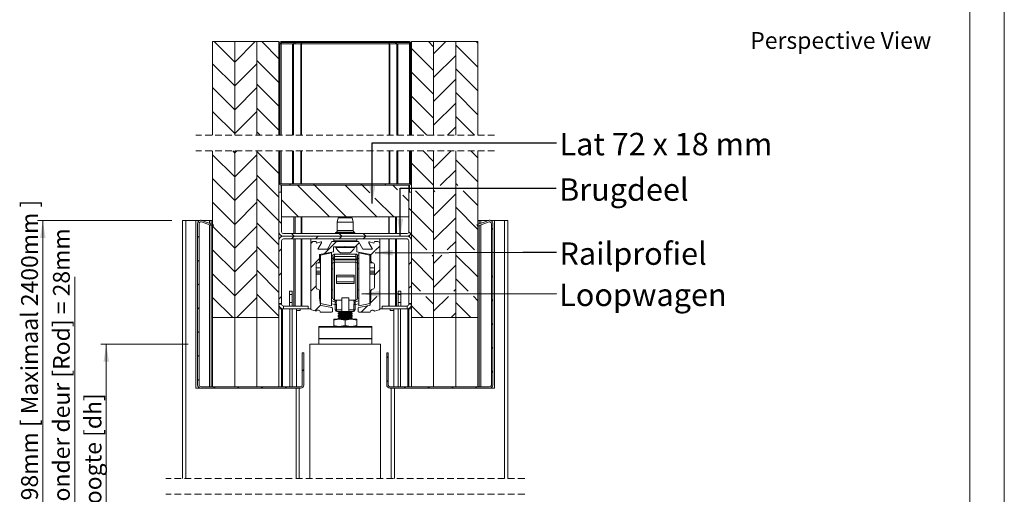
# Model space of a CAD drawing. Units: millimetres. Extents: x 0 to 420, y 0 to 297.
# Drawn here: x 234 to 420, y 105 to 194 of the extents above; entities that cross this region are included whole.
import ezdxf

# ---------------------------------------------------------------- set-up
doc = ezdxf.new("R2010")
doc.units = ezdxf.units.MM
doc.linetypes.add('HIDDEN', pattern=[1.905, 1.27, -0.635])
doc.styles.add('SLDTEXTSTYLE0', font='TXT', dxfattribs={"width": 0.7})
doc.styles.add('SLDTEXTSTYLE3', font='TXT', dxfattribs={"width": 0.642857})
doc.dimstyles.new('SLDDIMSTYLE5', dxfattribs={"dimtxt": 0.18, "dimasz": 3.302, "dimexe": 0, "dimexo": 0.0625, "dimgap": 0, "dimtad": 0, "dimtih": 1, "dimtoh": 1, "dimdec": 0, "dimrnd": 1e-09, "dimzin": 0, "dimdsep": 46, "dimtxsty": 'Standard', "dimsah": 1, "dimcen": 0.09, "dimadec": 0, "dimazin": 0, "dimtfac": 3.302, "dimtdec": 0, "dimtofl": 0, "dimtmove": 0, "dimatfit": 3, "dimfxl": 1, "dimfrac": 2, "dimtolj": 1, "dimtzin": 0, "dimarcsym": 0})
doc.dimstyles.new('SLDDIMSTYLE6', dxfattribs={"dimtxt": 3.175, "dimasz": 3.302, "dimexe": 0, "dimexo": 0.0625, "dimgap": 0.79375, "dimtad": 1, "dimdec": 1, "dimlfac": 3, "dimrnd": 1e-09, "dimzin": 12, "dimdsep": 46, "dimtxsty": 'SLDTEXTSTYLE0', "dimsah": 1, "dimcen": 0.09, "dimadec": 0, "dimazin": 3, "dimtfac": 1, "dimtdec": 1, "dimtofl": 0, "dimtmove": 0, "dimatfit": 3, "dimfxl": 1, "dimfrac": 2, "dimtolj": 1, "dimtzin": 12, "dimarcsym": 0})

# ---------------------------------------------------------------- blocks, each defined once
blk = doc.blocks.new('Perspective View')
at = {"color": 174, "linetype": 'Continuous', "lineweight": 0, "true_color": 0x0000a0, "insert": (0, 7.46), "char_height": 6.35, "attachment_point": 1, "style": 'SLDTEXTSTYLE0'}
blk.add_mtext('Perspective View', dxfattribs=at)
blk = doc.blocks.new('_D_12')
at = {"color": 7, "linetype": 'Continuous', "lineweight": 18}
for p, q in [((263.05, 156.53), (237.7, 156.53)), ((238.7, 61.05), (238.7, 156.53)), ((263.65, 61.05), (237.7, 61.05))]:
    blk.add_line(p, q, dxfattribs=at)
for points in [[(238.7, 156.53), (238.19, 153.23), (239.2, 153.23)], [(238.7, 61.05), (239.2, 64.35), (238.19, 64.35)]]:
    blk.add_solid(points, dxfattribs=at)
at = {"color": 7, "linetype": 'Continuous', "lineweight": 18, "insert": (234.6, 69.13), "char_height": 3.175, "attachment_point": 1, "rotation": 90, "style": 'SLDTEXTSTYLE0'}
blk.add_mtext('Stijllengte = dh + 98mm [ Maximaal 2400mm ]', dxfattribs=at)
blk = doc.blocks.new('_D_13')
at = {"color": 7, "linetype": 'Continuous', "lineweight": 18}
for p, q in [((266.08, 133.19), (249.66, 133.19)), ((250.66, 70.38), (250.66, 133.19)), ((260.81, 70.38), (249.66, 70.38))]:
    blk.add_line(p, q, dxfattribs=at)
for points in [[(250.66, 133.19), (250.15, 129.89), (251.17, 129.89)], [(250.66, 70.38), (251.17, 73.68), (250.15, 73.68)]]:
    blk.add_solid(points, dxfattribs=at)
at = {"color": 7, "linetype": 'Continuous', "lineweight": 18, "insert": (246.57, 90.65), "char_height": 3.175, "attachment_point": 1, "rotation": 90, "style": 'SLDTEXTSTYLE0'}
blk.add_mtext('Deurhoogte [dh]', dxfattribs=at)
blk = doc.blocks.new('_D_14')
at = {"color": 7, "linetype": 'Continuous', "lineweight": 18}
for p, q in [((244.7, 70.38), (244.7, 145.89)), ((261.69, 70.38), (243.7, 70.38)), ((244.7, 61.05), (244.7, 70.38)), ((285.05, 61.05), (243.7, 61.05))]:
    blk.add_line(p, q, dxfattribs=at)
for points in [[(244.7, 70.38), (244.19, 67.08), (245.21, 67.08)], [(244.7, 61.05), (245.21, 64.35), (244.19, 64.35)]]:
    blk.add_solid(points, dxfattribs=at)
at = {"color": 7, "linetype": 'Continuous', "lineweight": 18, "insert": (240.61, 87.9), "char_height": 3.175, "attachment_point": 1, "rotation": 90, "style": 'SLDTEXTSTYLE0'}
blk.add_mtext('Ruimte onder deur [Rod] = 28mm', dxfattribs=at)
blk = doc.blocks.new('SW_NOTE_7')
at = {"color": 0, "linetype": 'Continuous', "lineweight": 0, "insert": (0.5, 1.86), "char_height": 4.233, "attachment_point": 1, "style": 'SLDTEXTSTYLE0'}
blk.add_mtext('Loopwagen', dxfattribs=at)
blk = doc.blocks.new('SW_HATCH_1')
at = {"color": 0, "linetype": 'Continuous', "lineweight": 18}
for p, q in [((-12.65, -3.68), (-16.53, 0.2)), ((-12.65, -3.67), (-8.78, 0.2)), ((-4.32, -3.03), (-7.55, 0.2)), ((0, 0), (0.2, 0.2)), ((4.49, 0), (4.69, 0.2)), ((8.98, 0), (9.18, 0.2)), ((13.47, 0), (13.67, 0.2)), ((24.85, -0.77), (23.88, 0.2)), ((24.85, -2.09), (27.14, 0.2)), ((33.18, -0.12), (32.86, 0.2)), ((24.85, -5.26), (20.68, -1.09)), ((33.18, -4.61), (29.01, -0.45)), ((-4.32, -7.52), (-8.49, -3.36)), ((24.85, -6.59), (29.01, -2.42)), ((-12.65, -8.17), (-16.82, -4)), ((-12.65, -8.16), (-8.49, -4)), ((-4.32, -4.32), (-4.12, -4.12)), ((33.18, -9.1), (29.01, -4.94)), ((20.48, -6.46), (20.68, -6.26)), ((24.85, -9.75), (20.68, -5.58)), ((24.85, -11.08), (29.01, -6.91)), ((-12.65, -12.66), (-16.82, -8.49)), ((-12.65, -12.65), (-8.49, -8.49)), ((-4.32, -12.01), (-8.49, -7.85)), ((-4.32, -8.81), (-4.12, -8.61)), ((20.48, -10.95), (20.68, -10.75)), ((24.85, -14.24), (20.68, -10.07)), ((33.18, -13.59), (29.01, -9.43)), ((-12.65, -17.15), (-16.82, -12.98)), ((-12.65, -17.14), (-8.49, -12.98)), ((-4.32, -16.5), (-8.49, -12.34)), ((24.85, -15.57), (29.01, -11.4)), ((-4.32, -13.3), (-4.12, -13.1)), ((23.56, -17.44), (20.68, -14.56)), ((32.54, -17.44), (29.01, -13.92)), ((20.48, -15.44), (20.68, -15.24)), ((27.46, -17.44), (29.01, -15.89)), ((-7.87, -17.44), (-8.49, -16.83)), ((-12.65, -25.32), (-16.82, -21.15)), ((-12.65, -20.83), (-13.04, -20.44)), ((-12.65, -20.82), (-12.27, -20.44)), ((-12.65, -25.31), (-8.49, -21.15)), ((-4.32, -24.67), (-8.49, -20.51)), ((24.85, -22.41), (22.88, -20.44)), ((24.85, -23.74), (28.14, -20.44)), ((33.18, -26.25), (29.01, -22.09)), ((33.18, -21.76), (31.86, -20.44)), ((20.68, -22.73), (20.48, -22.53)), ((24.85, -26.9), (20.68, -22.73)), ((26.09, -26.98), (29.01, -24.06)), ((-12.65, -29.81), (-16.82, -25.64)), ((-12.65, -29.8), (-8.49, -25.64)), ((-4.32, -29.16), (-8.49, -25)), ((-4.12, -24.87), (-4.32, -24.67)), ((-2.12, -26.87), (-2.32, -26.67)), ((5.19, -32.87), (-0.81, -26.87)), ((2.37, -26.87), (2.17, -26.67)), ((8.37, -32.87), (2.37, -26.87)), ((14.17, -32.87), (8.17, -26.87)), ((11.35, -26.87), (11.15, -26.67)), ((12.8, -28.32), (11.35, -26.87)), ((15.84, -26.87), (15.64, -26.67)), ((18.07, -27.79), (17.16, -26.87)), ((29.42, -26.98), (29.01, -26.58)), ((-4.32, -33.65), (-8.49, -29.49)), ((-0.61, -32.87), (-3.82, -29.66)), ((17.35, -32.87), (13.79, -29.32)), ((20.18, -29.9), (19.07, -28.79)), ((24.85, -31.39), (21.44, -27.98)), ((24.85, -28.23), (25.09, -27.98)), ((24.85, -32.72), (29.01, -28.55)), ((33.18, -30.74), (30.42, -27.98)), ((-12.65, -34.3), (-16.82, -30.13)), ((-12.65, -34.29), (-8.49, -30.13)), ((20.68, -31.71), (20.18, -31.21)), ((33.18, -35.23), (29.01, -31.07)), ((-3.79, -32.87), (-3.82, -32.84)), ((24.85, -35.88), (20.68, -31.71)), ((24.85, -37.21), (29.01, -33.04)), ((-17.27, -34.42), (-17.06, -34.21)), ((-12.65, -38.79), (-16.82, -34.62)), ((-12.65, -38.78), (-8.49, -34.62)), ((-4.32, -38.14), (-8.49, -33.98)), ((-3.82, -34.15), (-4.32, -33.65)), ((35.75, -35.29), (36.01, -35.02)), ((-19.65, -36.8), (-19.39, -36.54)), ((-1.43, -36.54), (-1.93, -36.04)), ((-1.93, -37.04), (-1.43, -36.54)), ((2.56, -37.04), (3.06, -36.54)), ((7.55, -36.54), (7.05, -36.04)), ((7.05, -37.04), (7.55, -36.54)), ((12.04, -36.54), (11.54, -36.04)), ((11.54, -37.04), (12.04, -36.54)), ((20.58, -36.1), (20.18, -35.7)), ((23.6, -39.12), (20.68, -36.2)), ((32.55, -39.1), (29.01, -35.56)), ((-4.32, -42.63), (-8.49, -38.47)), ((-4.32, -39.43), (-3.82, -38.93)), ((1.68, -37.92), (2.06, -37.54)), ((4.29, -39.8), (6.55, -37.54)), ((10.06, -38.52), (10.81, -37.77)), ((13.92, -39.15), (14.68, -38.39)), ((27.43, -39.11), (29.01, -37.53)), ((-12.65, -43.28), (-16.82, -39.11)), ((-12.65, -43.27), (-8.49, -39.11)), ((1.68, -42.41), (3.35, -40.74)), ((13.01, -40.06), (13.83, -39.24)), ((24.85, -44.86), (20.68, -40.69)), ((24.85, -40.37), (24.59, -40.12)), ((24.85, -41.7), (26.43, -40.11)), ((33.18, -44.21), (29.07, -40.11)), ((-19.65, -41.29), (-19.39, -41.03)), ((20.18, -41.87), (20.68, -41.37)), ((24.85, -46.19), (29.01, -42.02)), ((-12.65, -47.77), (-16.82, -43.6)), ((-12.65, -47.76), (-8.49, -43.6)), ((-4.32, -47.12), (-8.49, -42.96)), ((-4.32, -43.92), (-3.82, -43.42)), ((13.68, -43.88), (14.68, -42.88)), ((31.35, -46.88), (29.01, -44.54)), ((35.75, -44.27), (36.01, -44)), ((-19.65, -45.78), (-19.39, -45.52)), ((1.68, -46.9), (2.68, -45.9)), ((20.18, -46.36), (20.68, -45.86)), ((22.39, -46.89), (20.68, -45.18)), ((-13.04, -51.87), (-16.82, -48.09)), ((-12.27, -51.87), (-8.49, -48.09)), ((-4.32, -51.61), (-8.49, -47.45)), ((-4.32, -48.41), (-3.82, -47.91)), ((12.89, -49.16), (14.14, -47.91)), ((24.85, -49.35), (23.39, -47.89)), ((24.85, -50.68), (27.64, -47.88)), ((28.64, -46.88), (29.01, -46.51)), ((33.18, -48.7), (32.35, -47.87)), ((-19.65, -50.27), (-19.39, -50.01)), ((2.46, -50.61), (3.54, -49.53)), ((11.18, -50.87), (12.39, -49.66)), ((22.88, -51.87), (20.68, -49.67)), ((31.86, -51.87), (29.01, -49.03)), ((35.75, -48.76), (36.01, -48.49)), ((28.14, -51.87), (29.01, -51)), ((35.75, -53.25), (36.01, -52.98)), ((-19.65, -54.76), (-19.39, -54.5)), ((35.75, -57.74), (36.01, -57.47)), ((-19.65, -59.25), (-19.39, -58.99)), ((16.01, -59.51), (16.28, -59.24)), ((0.08, -61.97), (0.35, -61.71)), ((35.75, -62.23), (36.01, -61.96)), ((-19.65, -63.74), (-19.39, -63.48)), ((-16.63, -65.21), (-16.36, -64.94)), ((-12.14, -65.21), (-11.87, -64.94)), ((-7.65, -65.21), (-7.38, -64.94)), ((-3.16, -65.21), (-2.89, -64.94)), ((16.01, -64), (16.28, -63.73)), ((19.3, -65.21), (19.56, -64.94)), ((23.79, -65.21), (24.05, -64.94)), ((28.28, -65.21), (28.54, -64.94)), ((32.77, -65.21), (33.03, -64.94))]:
    blk.add_line(p, q, dxfattribs=at)

msp = doc.modelspace()

# ---------------------------------------------------------------- linework, layer by layer
at = {"color": 7, "linetype": 'Continuous', "lineweight": 18}
for p, q in [((420.0003, 296.9972), (420.0003, 0.0005)), ((413.5003, 291.9972), (413.5003, 5.0005)), ((274.8803, 190.268), (270.7137, 190.268)), ((270.7137, 190.268), (270.7137, 172.6265)), ((274.8803, 172.6265), (274.8803, 190.268)), ((274.8804, 190.268), (279.047, 190.268)), ((274.8804, 190.268), (274.8804, 172.6265)), ((279.047, 172.6265), (279.047, 190.268)), ((279.0471, 190.268), (283.2137, 190.268)), ((279.0471, 190.268), (279.0471, 172.6265)), ((283.2137, 172.6265), (283.2137, 190.268)), ((283.2673, 190.068), (283.2137, 190.068)), ((283.2137, 189.868), (283.2137, 172.6265)), ((283.4137, 189.868), (283.4137, 172.6265)), ((283.6137, 189.868), (283.4137, 189.868)), ((307.8137, 190.268), (283.6137, 190.268)), ((307.8137, 190.068), (283.6137, 190.068)), ((283.6137, 172.6265), (283.6137, 189.868)), ((285.7593, 189.868), (283.6137, 189.868)), ((285.7593, 172.6265), (285.7593, 189.868)), ((285.9812, 189.868), (285.7593, 189.868)), ((285.9812, 172.6265), (285.9812, 189.868)), ((287.33, 189.868), (285.9812, 189.868)), ((287.33, 172.6265), (287.33, 189.868)), ((287.441, 189.868), (287.33, 189.868)), ((287.441, 172.6265), (287.441, 189.868)), ((303.9865, 189.868), (287.441, 189.868)), ((303.9865, 172.6265), (303.9865, 189.868)), ((304.0975, 189.868), (303.9865, 189.868)), ((304.0975, 172.6265), (304.0975, 189.868)), ((305.4463, 189.868), (304.0975, 189.868)), ((305.4463, 172.6265), (305.4463, 189.868)), ((305.6682, 189.868), (305.4463, 189.868)), ((305.6682, 172.6265), (305.6682, 189.868)), ((307.8137, 189.868), (305.6682, 189.868)), ((307.8137, 172.6265), (307.8137, 189.868)), ((308.0137, 189.868), (307.8137, 189.868)), ((308.0137, 172.6265), (308.0137, 189.868)), ((308.2137, 190.068), (308.1601, 190.068)), ((312.3804, 190.268), (308.2137, 190.268)), ((308.2137, 190.268), (308.2137, 172.6265)), ((308.2137, 172.6265), (308.2137, 189.868)), ((312.3804, 190.268), (316.5471, 190.268)), ((312.3804, 190.268), (312.3804, 172.6265)), ((312.3804, 172.6265), (312.3804, 190.268)), ((316.5471, 190.268), (320.7138, 190.268)), ((316.5471, 190.268), (316.5471, 172.6265)), ((316.5471, 172.6265), (316.5471, 190.268)), ((320.7138, 172.6265), (320.7138, 190.268)), ((270.7137, 169.6265), (270.7137, 138.1946)), ((274.8803, 138.1946), (274.8803, 169.6265)), ((274.8804, 169.6265), (274.8804, 138.1946)), ((279.047, 138.1946), (279.047, 169.6265)), ((279.0471, 169.6265), (279.0471, 138.1946)), ((283.2137, 138.1946), (283.2137, 169.6265)), ((283.2137, 163.5946), (283.2137, 169.6265)), ((283.4137, 163.5946), (283.4137, 169.6265)), ((283.6137, 163.3946), (283.6137, 169.6265)), ((285.7593, 163.3946), (285.7593, 169.6265)), ((285.9812, 163.3946), (285.9812, 169.6265)), ((287.33, 163.3946), (287.33, 169.6265)), ((287.441, 163.3946), (287.441, 169.6265)), ((303.9865, 163.3946), (303.9865, 169.6265)), ((304.0975, 163.3946), (304.0975, 169.6265)), ((305.4463, 163.3946), (305.4463, 169.6265)), ((305.6682, 163.3946), (305.6682, 169.6265)), ((307.8137, 163.3946), (307.8137, 169.6265)), ((308.0137, 169.6265), (308.0137, 163.5946)), ((308.2137, 169.6265), (308.2137, 138.1946)), ((308.2137, 169.6265), (308.2137, 163.5946)), ((312.3804, 169.6265), (312.3804, 138.1946)), ((312.3804, 138.1946), (312.3804, 169.6265)), ((316.5471, 169.6265), (316.5471, 138.1946)), ((316.5471, 138.1946), (316.5471, 169.6265)), ((320.7138, 138.1946), (320.7138, 169.6265)), ((283.2673, 163.3946), (283.2137, 163.3946)), ((307.8137, 163.3946), (283.6137, 163.3946)), ((308.2137, 163.3946), (308.1601, 163.3946)), ((283.2137, 154.3613), (283.2137, 161.8613)), ((283.2137, 161.8613), (283.7137, 161.8613)), ((307.8137, 163.1946), (283.6137, 163.1946)), ((283.7137, 163.1946), (307.7137, 163.1946)), ((283.7137, 157.1946), (283.7137, 163.1946)), ((283.7137, 154.3613), (283.7137, 161.8613)), ((307.7137, 163.1946), (307.7137, 157.1946)), ((307.7137, 161.8613), (307.7137, 154.3613)), ((307.7137, 161.8613), (308.2137, 161.8613)), ((308.2137, 161.8613), (308.2137, 154.3613)), ((265.047, 156.5279), (265.047, 107.8315)), ((265.647, 156.5279), (265.047, 156.5279)), ((265.647, 156.5279), (265.647, 107.8315)), ((267.547, 156.5279), (265.647, 156.5279)), ((267.547, 156.5279), (267.547, 124.8612)), ((267.547, 156.5279), (268.3464, 156.5279)), ((268.5945, 156.2563), (270.79, 155.4572)), ((268.6145, 156.5279), (270.1137, 156.5279)), ((268.6857, 156.5069), (270.8812, 155.7078)), ((270.1137, 156.5279), (270.447, 156.5279)), ((270.447, 156.5279), (270.447, 155.8658)), ((270.7137, 156.5279), (270.447, 156.5279)), ((283.7137, 157.1946), (307.7137, 157.1946)), ((294.3804, 157.0279), (294.2137, 156.1946)), ((294.2137, 156.1946), (294.2137, 154.5946)), ((297.2137, 156.1946), (294.2137, 156.1946)), ((297.0471, 157.0279), (294.3804, 157.0279)), ((297.2137, 156.1946), (297.0471, 157.0279)), ((297.2137, 154.5946), (297.2137, 156.1946)), ((320.5464, 155.7078), (322.7419, 156.5069)), ((320.6376, 155.4572), (322.8331, 156.2563)), ((320.7138, 156.5279), (320.9805, 156.5279)), ((320.9805, 156.5279), (320.9805, 155.8658)), ((321.3138, 156.5279), (320.9805, 156.5279)), ((322.8131, 156.5279), (321.3138, 156.5279)), ((323.8805, 156.5279), (323.0812, 156.5279)), ((323.8805, 156.5279), (323.8805, 124.8612)), ((323.8805, 156.5279), (325.7805, 156.5279)), ((325.7805, 156.5279), (325.7805, 107.8315)), ((325.7805, 156.5279), (326.3805, 156.5279)), ((326.3805, 156.5279), (326.3805, 107.8315)), ((267.8805, 125.4612), (267.8805, 155.9431)), ((268.1471, 125.4612), (268.1471, 155.9431)), ((270.447, 155.5821), (270.447, 125.1279)), ((270.8812, 155.7078), (270.79, 155.4572)), ((294.045, 154.3047), (293.9391, 154.2446)), ((297.4884, 154.2446), (297.3825, 154.3047)), ((320.6376, 155.4572), (320.5464, 155.7078)), ((320.9805, 155.582), (320.9805, 125.1279)), ((323.2805, 155.9431), (323.2805, 125.4612)), ((323.5471, 155.9431), (323.5471, 125.4612)), ((283.2137, 140.8613), (283.2137, 152.6946)), ((283.7137, 140.8613), (283.7137, 152.6946)), ((284.0471, 154.0279), (307.3804, 154.0279)), ((284.0471, 153.5279), (307.3804, 153.5279)), ((284.0471, 153.0279), (307.3804, 153.0279)), ((289.2137, 152.1946), (289.2137, 153.0279)), ((289.5471, 152.5279), (290.2137, 152.5279)), ((290.2137, 152.5279), (290.2909, 152.2398)), ((290.2909, 152.2398), (291.133, 152.4654)), ((291.2455, 152.3188), (290.5483, 151.1113)), ((292.3958, 151.1113), (293.2137, 152.5279)), ((293.2137, 152.5279), (298.2137, 152.5279)), ((293.5471, 153.0279), (293.5471, 152.6946)), ((297.8804, 152.6946), (297.8804, 153.0279)), ((298.2137, 152.5279), (299.0317, 151.1113)), ((300.8792, 151.1113), (300.182, 152.3188)), ((300.2945, 152.4654), (301.1365, 152.2398)), ((301.1365, 152.2398), (301.2137, 152.5279)), ((301.2137, 152.5279), (301.8804, 152.5279)), ((302.2137, 153.0279), (302.2137, 152.1946)), ((307.7137, 152.6946), (307.7137, 140.8613)), ((308.2137, 152.6946), (308.2137, 140.8613)), ((289.2137, 139.791), (289.2137, 152.1946)), ((290.5483, 151.1113), (292.3958, 151.1113)), ((293.5137, 150.5931), (290.8804, 150.0813)), ((295.6471, 151.5446), (293.5137, 151.5446)), ((293.5137, 151.5446), (293.5137, 150.5931)), ((293.9637, 151.5279), (293.9637, 151.4012)), ((297.4637, 151.5279), (293.9637, 151.5279)), ((297.4637, 151.4012), (293.9637, 151.4012)), ((296.5887, 150.4279), (294.8387, 150.4279)), ((295.7137, 151.6113), (295.6471, 151.5446)), ((295.7804, 151.5446), (295.7137, 151.6113)), ((297.9137, 151.5446), (295.7804, 151.5446)), ((297.4637, 151.4012), (297.4637, 151.5279)), ((297.9137, 150.5931), (297.9137, 151.5446)), ((300.5471, 150.0813), (297.9137, 150.5931)), ((299.0317, 151.1113), (300.8792, 151.1113)), ((302.2137, 152.1946), (302.2137, 139.791)), ((290.8804, 150.0813), (290.8804, 148.8613)), ((293.1471, 150.3879), (291.0804, 149.9862)), ((291.0804, 149.9862), (291.0804, 140.823)), ((292.1559, 150.1952), (292.1411, 150.3263)), ((292.2307, 150.3437), (292.2468, 150.2129)), ((293.1471, 150.3879), (293.1471, 140.4213)), ((293.4251, 149.9879), (293.1471, 149.9879)), ((293.3804, 149.8212), (293.3804, 149.3853)), ((293.3804, 149.3853), (293.3804, 149.2405)), ((293.3804, 148.3578), (293.3804, 149.2405)), ((297.7137, 150.1546), (293.7137, 150.1546)), ((293.7137, 149.6857), (293.7137, 149.2186)), ((293.7137, 149.6857), (297.7137, 149.6857)), ((297.7137, 149.2186), (293.7137, 149.2186)), ((293.7137, 149.0739), (293.7137, 149.2186)), ((293.7137, 149.0739), (293.7137, 148.6325)), ((293.7137, 149.0739), (297.7137, 149.0739)), ((293.7137, 141.4879), (293.7137, 148.6325)), ((297.7137, 148.6325), (293.7137, 148.6325)), ((297.7137, 149.6857), (297.7137, 149.2186)), ((297.7137, 149.0739), (297.7137, 149.2186)), ((297.7137, 149.0739), (297.7137, 148.6325)), ((297.7137, 141.4879), (297.7137, 148.6325)), ((298.0024, 149.9879), (298.2804, 149.9879)), ((298.0471, 149.8212), (298.0471, 149.3853)), ((298.0471, 149.3853), (298.0471, 149.2405)), ((298.0471, 148.3578), (298.0471, 149.2405)), ((300.3471, 149.9862), (298.2804, 150.3879)), ((298.2804, 140.4213), (298.2804, 150.3879)), ((299.1807, 150.2129), (299.1968, 150.3437)), ((299.2863, 150.3263), (299.2716, 150.1855)), ((299.3768, 150.3087), (299.3638, 150.1867)), ((300.3471, 140.823), (300.3471, 149.9862)), ((300.5471, 148.8613), (300.5471, 150.0813)), ((290.2137, 148.1946), (290.2137, 143.8613)), ((291.0804, 148.5279), (290.5471, 148.5279)), ((293.3804, 147.3713), (293.1471, 147.3713)), ((293.3804, 148.3578), (293.3804, 141.8213)), ((298.0471, 148.3578), (298.0471, 141.8213)), ((298.2804, 147.3713), (298.0471, 147.3713)), ((300.8804, 148.5279), (300.3471, 148.5279)), ((301.2137, 143.8613), (301.2137, 148.1946)), ((294.0471, 146.1726), (297.3804, 146.1726)), ((294.0471, 146.1726), (294.0471, 145.9046)), ((294.0471, 144.9046), (294.0471, 145.9046)), ((297.3804, 145.9046), (294.0471, 145.9046)), ((297.3804, 144.9046), (294.0471, 144.9046)), ((294.0471, 144.9046), (294.0471, 144.6366)), ((297.3804, 146.1726), (297.3804, 145.9046)), ((297.3804, 144.9046), (297.3804, 145.9046)), ((297.3804, 144.9046), (297.3804, 144.6366)), ((285.2137, 143.1946), (285.7137, 143.1946)), ((285.2137, 142.5279), (285.2137, 143.1946)), ((285.7137, 143.1946), (285.7137, 142.5279)), ((290.8804, 143.1946), (290.8804, 141.8946)), ((293.1471, 143.4379), (293.3804, 143.4379)), ((297.3804, 144.6366), (294.0471, 144.6366)), ((298.0471, 143.4379), (298.2804, 143.4379)), ((300.5471, 141.8946), (300.5471, 143.1946)), ((306.2138, 143.1946), (305.7138, 143.1946)), ((305.7138, 143.1946), (305.7138, 142.5279)), ((306.2138, 142.5279), (306.2138, 143.1946)), ((285.2137, 142.5279), (285.7137, 142.5279)), ((285.2137, 141.0279), (285.2137, 142.5279)), ((285.7137, 142.5279), (285.7137, 141.0279)), ((290.8804, 141.8946), (291.0371, 140.6181)), ((295.0471, 141.4879), (293.7137, 141.4879)), ((293.8471, 141.4879), (293.8471, 141.4015)), ((293.8471, 141.4015), (293.8471, 141.1855)), ((293.8471, 141.4015), (294.0941, 141.4015)), ((293.8471, 140.6745), (293.8471, 141.1855)), ((294.0941, 141.4015), (294.0941, 141.4879)), ((296.3804, 141.9237), (295.0471, 141.9237)), ((295.0471, 139.3583), (295.0471, 141.9237)), ((296.3804, 139.3583), (296.3804, 141.9237)), ((296.3804, 141.4879), (297.7137, 141.4879)), ((297.3333, 141.4015), (297.3333, 141.4879)), ((297.5804, 141.4015), (297.3333, 141.4015)), ((297.5804, 141.4879), (297.5804, 141.4015)), ((297.5804, 141.4015), (297.5804, 141.1855)), ((297.5804, 140.6745), (297.5804, 141.1855)), ((300.3903, 140.6181), (300.5471, 141.8946)), ((306.2138, 142.5279), (305.7138, 142.5279)), ((305.7138, 142.5279), (305.7138, 141.0279)), ((306.2138, 141.0279), (306.2138, 142.5279)), ((283.7137, 140.8613), (283.2137, 140.8613)), ((283.7137, 140.6946), (283.2137, 140.6946)), ((283.7137, 139.8613), (283.2137, 139.8613)), ((283.7137, 140.6946), (283.7137, 140.8613)), ((283.7137, 139.8613), (283.7137, 125.1279)), ((283.8804, 139.8613), (283.7137, 139.8613)), ((283.8804, 139.8613), (284.0471, 139.8613)), ((284.0471, 140.3613), (284.0471, 139.8613)), ((288.7137, 140.3613), (284.0471, 140.3613)), ((288.7137, 139.8613), (284.0471, 139.8613)), ((285.2137, 141.0279), (285.7137, 141.0279)), ((285.2137, 140.3613), (285.2137, 141.0279)), ((285.7137, 141.0279), (285.7137, 140.3613)), ((285.7137, 139.8613), (285.7137, 125.1279)), ((286.5471, 139.8613), (286.5471, 125.1279)), ((287.2137, 139.5279), (286.5471, 139.5279)), ((287.2137, 139.8613), (287.2137, 139.5279)), ((288.7137, 139.8613), (288.7137, 140.3613)), ((288.7137, 139.8613), (289.2137, 139.8613)), ((290.2158, 139.3996), (289.3381, 139.6298)), ((291.0804, 140.823), (293.1471, 140.4213)), ((291.1708, 140.4748), (293.1622, 140.0877)), ((293.1471, 140.7906), (293.8471, 140.6546)), ((293.2971, 139.9241), (293.2971, 139.3612)), ((293.8471, 140.6745), (294.0941, 140.6745)), ((293.8471, 140.6745), (293.8471, 139.6546)), ((293.8471, 139.6546), (294.0941, 139.6546)), ((294.0941, 139.6546), (294.0941, 140.6745)), ((295.0471, 139.6546), (294.0941, 139.6546)), ((294.1804, 139.3213), (295.0471, 139.3213)), ((294.4297, 139.3213), (294.6106, 139.1946)), ((295.0471, 139.3583), (296.3804, 139.3583)), ((295.0471, 139.3583), (295.0471, 139.3213)), ((296.3804, 139.3213), (295.0471, 139.3213)), ((296.3804, 139.6546), (297.3333, 139.6546)), ((296.3804, 139.3583), (296.3804, 139.3213)), ((297.2471, 139.3213), (296.3804, 139.3213)), ((296.8169, 139.1946), (296.9978, 139.3213)), ((297.3333, 139.6546), (297.3333, 140.6745)), ((297.5804, 140.6745), (297.3333, 140.6745)), ((297.5804, 139.6546), (297.3333, 139.6546)), ((298.2804, 140.7906), (297.5804, 140.6546)), ((297.5804, 140.6745), (297.5804, 139.6546)), ((298.1304, 139.3612), (298.1304, 139.9241)), ((298.2653, 140.0877), (300.2567, 140.4748)), ((298.2804, 140.4213), (300.3471, 140.823)), ((302.0894, 139.6298), (301.2117, 139.3996)), ((302.7137, 139.8613), (302.2137, 139.8613)), ((307.3804, 140.3613), (302.7137, 140.3613)), ((302.7137, 139.8613), (302.7137, 140.3613)), ((307.3804, 139.8613), (302.7137, 139.8613)), ((304.2137, 139.8613), (304.2137, 139.5279)), ((304.8804, 139.5279), (304.2137, 139.5279)), ((304.8804, 139.8613), (304.8804, 125.1279)), ((306.2138, 141.0279), (305.7138, 141.0279)), ((305.7138, 141.0279), (305.7138, 140.3613)), ((305.7138, 139.8613), (305.7138, 125.1279)), ((306.2138, 140.3613), (306.2138, 141.0279)), ((307.3804, 140.3613), (307.3804, 139.8613)), ((307.5471, 139.8613), (307.3804, 139.8613)), ((307.5471, 139.8613), (307.7137, 139.8613)), ((308.2137, 140.8613), (307.7137, 140.8613)), ((307.7137, 140.6946), (307.7137, 140.8613)), ((307.7137, 140.6946), (308.2137, 140.6946)), ((307.7137, 139.8613), (308.2137, 139.8613)), ((307.7137, 139.8613), (307.7137, 125.1279)), ((274.8803, 138.1946), (270.7137, 138.1946)), ((270.7137, 125.1279), (270.7137, 138.1946)), ((274.8803, 125.1279), (274.8803, 138.1946)), ((279.047, 138.1946), (274.8804, 138.1946)), ((274.8804, 125.1279), (274.8804, 138.1946)), ((279.047, 125.1279), (279.047, 138.1946)), ((283.2137, 138.1946), (279.0471, 138.1946)), ((279.0471, 125.1279), (279.0471, 138.1946)), ((283.2137, 125.1279), (283.2137, 138.1946)), ((293.1304, 139.1946), (290.9971, 139.1946)), ((293.5471, 137.8613), (293.5471, 137.6677)), ((294.6304, 137.8613), (293.5471, 137.8613)), ((293.5471, 137.6677), (293.5471, 136.7214)), ((294.6106, 139.1946), (294.3804, 139.0334)), ((294.3804, 139.0334), (294.3804, 138.9058)), ((296.8684, 139.0334), (294.3804, 139.0334)), ((294.3804, 138.9058), (294.6106, 138.7446)), ((296.8684, 138.9058), (294.3804, 138.9058)), ((294.6106, 138.7446), (294.3804, 138.5834)), ((294.3804, 138.5834), (294.3804, 138.4558)), ((296.8684, 138.5834), (294.3804, 138.5834)), ((294.3804, 138.4558), (294.6106, 138.2946)), ((296.8684, 138.4558), (294.3804, 138.4558)), ((294.6106, 138.2946), (294.3804, 138.1334)), ((294.3804, 138.1334), (294.3804, 138.0058)), ((296.8684, 138.1334), (294.3804, 138.1334)), ((294.3804, 138.0058), (294.5868, 137.8613)), ((296.8684, 138.0058), (294.3804, 138.0058)), ((296.6691, 139.1946), (294.6106, 139.1946)), ((296.6691, 138.7446), (294.6106, 138.7446)), ((296.6691, 138.2946), (294.6106, 138.2946)), ((296.7971, 137.8613), (294.6304, 137.8613)), ((295.7137, 137.6677), (296.7971, 137.8613)), ((295.7137, 137.6677), (295.7137, 136.7214)), ((296.8169, 139.1946), (296.6691, 139.1946)), ((296.8169, 138.7446), (296.6691, 138.7446)), ((296.8169, 138.2946), (296.6691, 138.2946)), ((297.8804, 137.8613), (296.7971, 137.8613)), ((297.0471, 139.0334), (296.8169, 139.1946)), ((296.8169, 138.7446), (297.0471, 138.9058)), ((297.0471, 138.5834), (296.8169, 138.7446)), ((296.8169, 138.2946), (297.0471, 138.4558)), ((297.0471, 138.1334), (296.8169, 138.2946)), ((296.8407, 137.8613), (297.0471, 138.0058)), ((297.0471, 139.0334), (296.8684, 139.0334)), ((297.0471, 138.9058), (296.8684, 138.9058)), ((297.0471, 138.5834), (296.8684, 138.5834)), ((297.0471, 138.4558), (296.8684, 138.4558)), ((297.0471, 138.1334), (296.8684, 138.1334)), ((297.0471, 138.0058), (296.8684, 138.0058)), ((297.0471, 138.9058), (297.0471, 139.0334)), ((297.0471, 138.4558), (297.0471, 138.5834)), ((297.0471, 138.0058), (297.0471, 138.1334)), ((297.8804, 137.6677), (297.8804, 137.8613)), ((297.8804, 137.6677), (297.8804, 136.7214)), ((300.4304, 139.1946), (298.2971, 139.1946)), ((312.3804, 138.1946), (308.2137, 138.1946)), ((308.2137, 125.1279), (308.2137, 138.1946)), ((316.5471, 138.1946), (312.3804, 138.1946)), ((312.3804, 138.1946), (312.3804, 125.1279)), ((312.3804, 125.1279), (312.3804, 138.1946)), ((320.7138, 138.1946), (316.5471, 138.1946)), ((316.5471, 138.1946), (316.5471, 125.1279)), ((316.5471, 125.1279), (316.5471, 138.1946)), ((320.7138, 125.1279), (320.7138, 138.1946)), ((300.7137, 136.5279), (290.7137, 136.5279)), ((290.7137, 136.363), (290.7137, 136.5279)), ((300.7137, 136.363), (290.7137, 136.363)), ((290.7137, 134.2358), (290.7137, 136.363)), ((293.0504, 136.5279), (293.0471, 136.5279)), ((293.5471, 136.5279), (293.5471, 136.7214)), ((295.7137, 136.7214), (296.7971, 136.5279)), ((297.8804, 136.7214), (297.8804, 136.5279)), ((298.3804, 136.5279), (298.3771, 136.5279)), ((300.7137, 136.363), (300.7137, 136.5279)), ((300.7137, 134.2358), (300.7137, 136.363)), ((300.7137, 134.2358), (290.7137, 134.2358)), ((290.7137, 134.1946), (290.7137, 134.2358)), ((300.7137, 134.1946), (290.7137, 134.1946)), ((290.7137, 133.1946), (290.7137, 134.1946)), ((300.7137, 134.1946), (300.7137, 134.2358)), ((300.7137, 133.1946), (300.7137, 134.1946)), ((302.3804, 133.1946), (289.0471, 133.1946)), ((289.0471, 133.1946), (289.0471, 107.8315)), ((302.3804, 133.1946), (302.3804, 107.8315)), ((287.6138, 131.5279), (287.6138, 125.4612)), ((287.6138, 131.5279), (287.8805, 131.5279)), ((287.8805, 131.5279), (287.8805, 125.4612)), ((303.5471, 125.4612), (303.5471, 131.5279)), ((303.5471, 131.5279), (303.8138, 131.5279)), ((303.8138, 125.4612), (303.8138, 131.5279)), ((267.547, 124.8612), (268.4805, 124.8612)), ((268.4805, 125.1279), (287.2805, 125.1279)), ((268.4805, 124.8612), (287.2805, 124.8612)), ((286.447, 124.8612), (286.447, 107.8315)), ((287.047, 124.8612), (287.047, 107.8315)), ((304.1471, 125.1279), (322.9471, 125.1279)), ((304.1471, 124.8612), (322.9471, 124.8612)), ((304.3805, 124.8612), (304.3805, 107.8315)), ((304.9805, 124.8612), (304.9805, 107.8315)), ((323.8805, 124.8612), (322.9471, 124.8612))]:
    msp.add_line(p, q, dxfattribs=at)
at = {"color": 174, "linetype": 'Continuous', "lineweight": 18}
for p, q in [((283.6137, 189.868), (283.6137, 190.068)), ((286.0124, 189.868), (286.0124, 190.068)), ((286.2563, 189.868), (286.2563, 190.068)), ((287.3945, 189.868), (287.3945, 190.068)), ((287.5165, 189.868), (287.5165, 190.068)), ((303.911, 189.868), (303.911, 190.068)), ((304.033, 189.868), (304.033, 190.068)), ((305.1712, 189.868), (305.1712, 190.068)), ((305.4151, 189.868), (305.4151, 190.068)), ((307.8137, 189.868), (307.8137, 190.068)), ((283.6137, 161.8613), (283.6137, 163.1946)), ((307.8137, 161.8613), (307.8137, 163.1946)), ((270.1137, 156.5279), (270.1137, 155.9872)), ((286.0124, 154.0279), (286.0124, 157.1946)), ((286.2563, 154.0279), (286.2563, 157.1946)), ((287.3945, 154.0279), (287.3945, 157.1946)), ((287.5165, 154.0279), (287.5165, 157.1946)), ((303.911, 154.0279), (303.911, 157.1946)), ((304.033, 154.0279), (304.033, 157.1946)), ((305.1712, 154.0279), (305.1712, 157.1946)), ((305.4151, 154.0279), (305.4151, 157.1946)), ((321.3138, 156.5279), (321.3138, 155.9871)), ((270.1137, 155.7034), (270.1137, 125.1279)), ((297.4884, 154.2446), (293.9391, 154.2446)), ((297.3825, 154.3047), (294.045, 154.3047)), ((297.2137, 154.5946), (294.2137, 154.5946)), ((321.3138, 155.7033), (321.3138, 125.1279)), ((283.6137, 153.4064), (283.6137, 153.6495)), ((286.0124, 140.3613), (286.0124, 153.0279)), ((286.2563, 140.3613), (286.2563, 153.0279)), ((287.3945, 140.3613), (287.3945, 153.0279)), ((287.5165, 140.3613), (287.5165, 153.0279)), ((297.8804, 152.6946), (293.5471, 152.6946)), ((303.911, 140.3613), (303.911, 153.0279)), ((304.033, 140.3613), (304.033, 153.0279)), ((305.1712, 140.3613), (305.1712, 153.0279)), ((305.4151, 140.3613), (305.4151, 153.0279)), ((307.8137, 153.4064), (307.8137, 153.6495)), ((293.1471, 149.3631), (293.3804, 149.3631)), ((293.7137, 149.6857), (293.7137, 150.1546)), ((297.7137, 149.6857), (297.7137, 150.1546)), ((298.2804, 149.3631), (298.0471, 149.3631)), ((291.0804, 147.5517), (290.2137, 147.5517)), ((290.2137, 146.9624), (291.0804, 146.9624)), ((293.1471, 148.4398), (293.3804, 148.4398)), ((298.2804, 148.4398), (298.0471, 148.4398)), ((301.2137, 147.5517), (300.3471, 147.5517)), ((300.3471, 146.9624), (301.2137, 146.9624)), ((291.0804, 146.6122), (290.2137, 146.6122)), ((290.2137, 146.3765), (291.0804, 146.3765)), ((301.2137, 146.6122), (300.3471, 146.6122)), ((300.3471, 146.3765), (301.2137, 146.3765)), ((293.1471, 141.8213), (293.3804, 141.8213)), ((293.8471, 141.1855), (293.1471, 141.3215)), ((297.5804, 141.1855), (298.2804, 141.3215)), ((298.2804, 141.8213), (298.0471, 141.8213)), ((283.6137, 139.8613), (283.6137, 139.9828)), ((283.8804, 125.1279), (283.8804, 139.8613)), ((285.297, 125.1279), (285.297, 139.8613)), ((306.1305, 125.1279), (306.1305, 139.8613)), ((307.5471, 125.1279), (307.5471, 139.8613)), ((307.8137, 139.8613), (307.8137, 139.9828))]:
    msp.add_line(p, q, dxfattribs=at)
at = {"color": 7, "linetype": 'HIDDEN', "lineweight": 18}
for p, q in [((323.8888, 172.6265), (267.5387, 172.6265)), ((323.8888, 169.6265), (267.5387, 169.6265)), ((329.5555, 107.8315), (261.872, 107.8315)), ((329.5555, 104.8315), (261.872, 104.8315))]:
    msp.add_line(p, q, dxfattribs=at)
at = {"color": 7, "linetype": 'Continuous', "lineweight": 18, "flags": 128}
for points in [[(290.9464, 150.0941), (290.9848, 149.9597), (291.0804, 149.8022)], [(291.0804, 149.964), (291.0669, 149.9938), (291.0337, 150.111)], [(291.0369, 150.1117), (291.0699, 149.995), (291.0804, 149.9714)], [(292.0635, 150.1773), (292.0637, 150.1936), (292.0506, 150.3087)], [(292.0538, 150.3094), (292.067, 150.1936), (292.0668, 150.1779)], [(293.7137, 149.2186), (293.6487, 149.2218), (293.5862, 149.2313), (293.5285, 149.2467), (293.478, 149.2674), (293.4366, 149.2927), (293.4058, 149.3215), (293.3868, 149.3528), (293.3804, 149.3853)], [(293.7137, 149.0739), (293.6487, 149.0771), (293.5862, 149.0865), (293.5285, 149.1019), (293.478, 149.1227), (293.4366, 149.1479), (293.4058, 149.1767), (293.3868, 149.208), (293.3804, 149.2405)], [(297.7137, 149.2186), (297.7788, 149.2218), (297.8413, 149.2313), (297.8989, 149.2467), (297.9494, 149.2674), (297.9909, 149.2927), (298.0217, 149.3215), (298.0407, 149.3528), (298.0471, 149.3853)], [(297.7137, 149.0739), (297.7788, 149.0771), (297.8413, 149.0865), (297.8989, 149.1019), (297.9494, 149.1227), (297.9909, 149.1479), (298.0217, 149.1767), (298.0407, 149.208), (298.0471, 149.2405)], [(299.3607, 150.1779), (299.3605, 150.1866), (299.3736, 150.3094)], [(300.3471, 149.9714), (300.3602, 150.0015), (300.3906, 150.1117)], [(300.3938, 150.111), (300.3632, 150.0003), (300.3471, 149.964)], [(300.3471, 149.8022), (300.4457, 149.9673), (300.4811, 150.0941)], [(294.0205, 141.0655), (294.077, 141.2243), (294.0941, 141.4015)], [(297.407, 141.0655), (297.3505, 141.2243), (297.3333, 141.4015)], [(294.0941, 140.6745), (294.0819, 140.7704), (294.0191, 140.9111), (293.9897, 140.9753), (293.9907, 141.001), (294.0101, 141.0468), (294.0205, 141.0655)], [(297.3333, 140.6745), (297.3455, 140.7704), (297.4084, 140.9111), (297.4378, 140.9753), (297.4368, 141.001), (297.4174, 141.0468), (297.407, 141.0655)], [(293.5471, 137.6677), (293.8208, 137.7498), (294.6304, 137.8613)], [(294.6304, 137.8613), (294.9252, 137.8459), (295.7137, 137.6677)], [(296.7971, 137.8613), (296.8741, 137.8602), (297.8804, 137.6677)], [(293.5471, 136.7214), (293.8208, 136.6394), (294.6304, 136.5279)], [(294.6304, 136.5279), (294.9252, 136.5433), (295.7137, 136.7214)], [(296.7971, 136.5279), (296.8741, 136.529), (297.8804, 136.7214)]]:
    msp.add_lwpolyline(points, dxfattribs=at)
at = {"color": 7, "linetype": 'Continuous', "lineweight": 18}
for centre, radius, start, end in [((283.6137, 189.868), 0.4, 89.996573, 180.00147), ((283.6137, 189.868), 0.2, 89.996144, 180.002077), ((307.8138, 189.868), 0.4, 359.99853, 90.003427), ((307.8138, 189.868), 0.2, 359.997923, 90.003856), ((283.6138, 163.5946), 0.4, 180.008247, 269.99371), ((283.6138, 163.5946), 0.2001, 180.017356, 269.984423), ((307.8137, 163.5946), 0.4, 270.00629, 359.991753), ((307.8137, 163.5946), 0.2001, 270.015577, 359.982644), ((268.4805, 155.9431), 0.6, 69.999291, 179.999289), ((268.4805, 155.9431), 0.3333, 69.997893, 180.00062), ((322.9471, 155.9431), 0.6, 0.000711, 110.000709), ((322.9471, 155.9431), 0.3333, 359.99985, 110.001637), ((284.0471, 154.3613), 0.8333, 180.000547, 269.999539), ((284.0471, 154.3613), 0.3333, 180.001157, 269.999483), ((293.9963, 154.1438), 0.1159, 119.583687, 270.002742), ((293.8804, 154.5946), 0.3334, 299.587891, 359.998845), ((297.5471, 154.5946), 0.3334, 180.001155, 240.412109), ((297.4312, 154.1438), 0.1159, 269.997258, 60.416313), ((307.3804, 154.3613), 0.3333, 270.000517, 359.998843), ((307.3804, 154.3613), 0.8333, 270.000461, 359.999453), ((284.0471, 152.6946), 0.8333, 90.000461, 179.999453), ((284.0471, 152.6946), 0.3333, 90.000517, 179.998843), ((289.5471, 152.1946), 0.3333, 90.00041, 179.998843), ((291.1589, 152.3688), 0.1, 329.99432, 105.007565), ((293.7137, 152.6946), 0.1667, 179.997742, 269.99959), ((297.7137, 152.6946), 0.1667, 270.00041, 0.002258), ((300.2686, 152.3688), 0.1, 74.992435, 210.00568), ((301.8804, 152.1946), 0.3333, 0.001157, 89.99959), ((307.3804, 152.6946), 0.8333, 0.000547, 89.999539), ((307.3804, 152.6946), 0.3333, 0.001157, 89.999483), ((295.7138, 152.0946), 1.8824, 201.611566, 242.298328), ((294.6304, 151.6111), 0.0832, 269.973996, 306.901611), ((295.7137, 152.0946), 1.8824, 297.701672, 338.388434), ((296.797, 151.6111), 0.0832, 233.098389, 270.026004), ((290.5471, 148.8613), 0.3333, 270.00041, 359.998843), ((291.5469, 150.1931), 0.6999, 197.749247, 228.192671), ((293.7137, 149.8213), 0.3333, 90.00041, 180.002258), ((293.6981, 149.3679), 0.3182, 87.183362, 176.872155), ((293.687, 148.3254), 0.3083, 85.021247, 173.966259), ((297.7137, 149.8213), 0.3333, 359.997742, 89.99959), ((297.7294, 149.3679), 0.3182, 3.127845, 92.816638), ((297.7405, 148.3254), 0.3083, 6.033741, 94.978753), ((299.8807, 150.193), 0.6997, 311.803495, 342.254587), ((300.8804, 148.8613), 0.3333, 180.001157, 269.99959), ((290.5471, 148.1946), 0.3333, 90.00041, 179.998843), ((300.8804, 148.1946), 0.3333, 0.001157, 89.99959), ((290.5471, 143.8613), 0.3333, 180.001157, 269.99959), ((290.5471, 143.1946), 0.3333, 359.997742, 89.99959), ((300.8804, 143.1946), 0.3333, 90.00041, 180.002258), ((300.8804, 143.8613), 0.3333, 270.00041, 359.998843), ((293.7137, 141.8213), 0.3333, 180.001157, 269.99959), ((294.6694, 142.1889), 1.2973, 230.663385, 239.986347), ((296.7581, 142.1889), 1.2973, 300.013653, 309.336615), ((297.7137, 141.8213), 0.3333, 270.00041, 359.998843), ((284.0471, 140.6946), 0.8333, 180.000547, 269.999539), ((284.0471, 140.6946), 0.3333, 180.001157, 269.999483), ((289.3804, 139.791), 0.1667, 180.000727, 255.299526), ((290.5804, 139.1979), 0.4167, 359.540913, 151.059833), ((291.2025, 140.6384), 0.1666, 186.994838, 259.006606), ((293.1304, 139.3613), 0.1667, 270.00041, 359.995428), ((293.1304, 139.9241), 0.1666, 359.995233, 79.008135), ((294.1804, 139.6546), 0.3333, 180.001111, 269.999609), ((294.4808, 139.5768), 0.3944, 168.631268, 220.390694), ((296.9467, 139.5768), 0.3944, 319.609306, 11.368732), ((297.2471, 139.6546), 0.3333, 270.000391, 359.998889), ((298.297, 139.9241), 0.1666, 100.991865, 180.004767), ((298.2971, 139.3613), 0.1667, 180.004572, 269.99959), ((300.2249, 140.6384), 0.1666, 280.993394, 353.005162), ((300.8471, 139.1979), 0.4167, 28.940167, 180.459087), ((302.0471, 139.791), 0.1667, 284.700474, 359.999273), ((307.3804, 140.6946), 0.8333, 270.000461, 359.999453), ((307.3804, 140.6946), 0.3333, 270.000517, 359.998843), ((268.4805, 125.4613), 0.6, 180.002706, 269.997057), ((268.4805, 125.4613), 0.3333, 180.000793, 269.999634), ((287.2804, 125.4613), 0.6, 270.003009, 359.996991), ((287.2805, 125.4613), 0.3333, 270.00041, 359.998843), ((304.1472, 125.4613), 0.6, 180.002908, 269.997033), ((304.1471, 125.4613), 0.3333, 180.000975, 269.999666), ((322.9471, 125.4613), 0.3333, 270.000667, 359.998479), ((322.9471, 125.4613), 0.6, 270.003111, 359.996889)]:
    msp.add_arc(centre, radius, start, end, dxfattribs=at)

# ---------------------------------------------------------------- block references
at = {"color": 7, "linetype": 'Continuous', "xscale": 0.5, "yscale": 0.5, "zscale": 0.5}
msp.add_blockref('Perspective View', (372.0887, 188.3421), dxfattribs=at)
at = {"color": 7, "linetype": 'Continuous', "lineweight": 18}
msp.add_blockref('SW_HATCH_1', (287.5345, 190.068), dxfattribs=at)
at = {"color": 7, "linetype": 'Continuous', "lineweight": 0}
msp.add_blockref('SW_NOTE_7', (335.5642, 142.7365), dxfattribs=at)

# ---------------------------------------------------------------- texts
at = {"color": 7, "linetype": 'Continuous', "lineweight": 0, "attachment_point": 1}
for s, insert, char_height, style in [('Lat 72 x 18 mm', (336.1185, 173.0464), 4.233333, 'SLDTEXTSTYLE3'), ('Brugdeel', (336.051, 164.4627), 4.23333, 'SLDTEXTSTYLE0'), ('Railprofiel', (336.1185, 152.3773), 4.233333, 'SLDTEXTSTYLE0')]:
    msp.add_mtext(s, dxfattribs=dict(at, insert=insert, char_height=char_height, style=style))

# ---------------------------------------------------------------- dimensions: what is measured, and where the dimension line sits
at = {"color": 7, "linetype": 'Continuous', "lineweight": 18}
for base, p1, p2, text, picture, middle in [((238.6968, 156.5279), (265.647, 61.0458), (265.047, 156.5279), 'Stijllengte = dh + 98mm [ Maximaal 2400mm ]', '_D_12', (238.6968, 108.7869)), ((244.702, 70.3791), (287.047, 61.0458), (289.0471, 70.3791), 'Ruimte onder deur [Rod] = 28mm', '_D_14', (244.702, 116.8983)), ((250.6591, 133.1946), (289.0471, 70.3791), (289.0471, 133.1946), 'Deurhoogte [dh]', '_D_13', (250.6591, 104.9596))]:
    dim = msp.add_linear_dim(base=base, p1=p1, p2=p2, angle=90, text=text, dimstyle='SLDDIMSTYLE6', dxfattribs=at)
    dim.commit()
    dim.dimension.update_dxf_attribs({"geometry": picture, "text_midpoint": middle, "dimtype": 160})

# ---------------------------------------------------------------- leaders
at = {"color": 7, "linetype": 'Continuous', "lineweight": 0}
for points in [[(300.8262, 159.74), (300.8052, 171.1712), (335.5642, 171.1712)], [(306.1046, 153.5279), (306.0625, 162.6126), (335.5079, 162.6126)], [(301.3686, 150.4194), (329.2142, 150.5068), (335.5642, 150.5068)], [(298.8261, 142.6551), (335.5642, 142.7365)]]:
    msp.add_leader(points, dimstyle='SLDDIMSTYLE5', dxfattribs=at)

doc.saveas('drawing.dxf')
